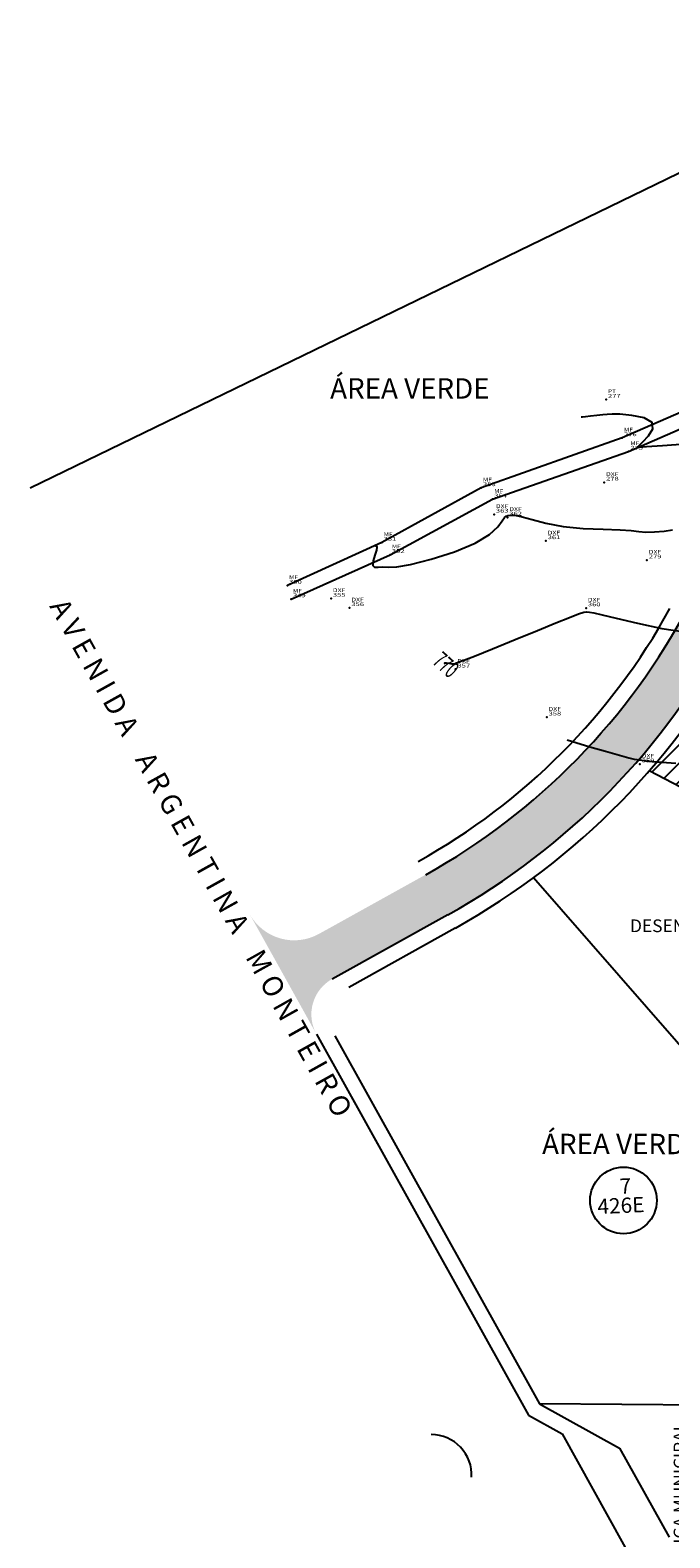
# Model space of a CAD drawing. Extents: x 670891 to 675019, y 8155104 to 8158036.
# Drawn here: x 671538 to 671663, y 8155785 to 8156082 of the extents above; entities that cross this region are included whole.
import ezdxf
from ezdxf.enums import TextEntityAlignment as Align

# ---------------------------------------------------------------- set-up
doc = ezdxf.new("R2010")
doc.units = 0
doc.header["$MEASUREMENT"] = 0
doc.linetypes.add('CONTINUO', pattern=[0])
doc.layers.get('0').update_dxf_attribs({"linetype": 'CONTINUOUS'})
for name, color, linetype in [('[calçadas]', 9, 'CONTINUOUS'), ('[leg-irregular]', 252, 'CONTINUOUS'), ('[quadra]', 3, 'CONTINUOUS'), ('[txt_apm]', 2, 'CONTINUOUS'), ('[txt_rua]', 9, 'CONTINUOUS'), ('[txt_área verde]', 2, 'CONTINUOUS'), ('CURVAS', 7, 'CONTINUO'), ('MEIO FIO', 8, 'CONTINUOUS'), ('TG', 7, 'CONTINUO')]:
    doc.layers.add(name, color=color, linetype=linetype)
doc.layers.add('[leg-multifamiliar]', color=7, linetype='CONTINUOUS', true_color=0xffad5c)
doc.styles.add('ROMANS', font='romans', dxfattribs={"height": 0.2})
doc.styles.add('SIMPLEX', font='simplex', dxfattribs={"height": 0.2})

# ---------------------------------------------------------------- blocks, each defined once
blk = doc.blocks.new('SIMB_PONTO')
at = {"color": 0}
blk.add_point((0, 0), dxfattribs=at)
for tag in ['COTA', 'PONTO', 'DESC']:
    blk.add_attdef(tag, (0, 0), '', height=1)
blk = doc.blocks.new('5')
h = blk.add_hatch(color=8)
h.dxf.hatch_style = 1
h.set_gradient(color1=(128, 128, 128), color2=(171, 171, 171), one_color=1, tint=0.67, name='CYLINDER')
h.paths.add_polyline_path([(38476.91, -5622.33), (38468.94, -5618.14), (38461.04, -5633.19), (38441.74, -5669.93, -0.145955), (38389.98, -5722.94), (38369, -5734.6, -0.414214), (38355.4, -5730.72), (38368.52, -5754.32, -0.414217), (38371.63, -5743.44), (38394.35, -5730.81, 0.145955), (38449.71, -5674.12)])
at = {"layer": '[leg-multifamiliar]'}
h = blk.add_hatch(dxfattribs=at)
h.set_pattern_fill('LINE', color=256, scale=0.8, angle=45, style=0)
h.set_pattern_definition([(45, (6966.5959, 3084.8238), (-1.79605122, 1.79605122), [])])
h.paths.add_polyline_path([(38474.45, -5633.46), (38515.18, -5654.85), (38477.98, -5725.68), (38433.91, -5702.53), (38433.91, -5702.53), (38433.17, -5702.06), (38433.82, -5702.62), (38442.69, -5691.33)])
h.paths.add_polyline_path([(38503.97, -5659.47), (38512.45, -5659.49), (38512.46, -5653.49), (38503.98, -5653.47)], flags=24)
h.paths.add_polyline_path([(38498.85, -5669.21), (38507.33, -5669.23), (38507.34, -5663.23), (38498.87, -5663.21)], flags=24)
h.paths.add_polyline_path([(38473.61, -5642.64), (38482.27, -5642.66), (38482.29, -5636.66), (38473.62, -5636.64)], flags=24)
h.paths.add_polyline_path([(38468.59, -5652.38), (38477.06, -5652.4), (38477.08, -5646.4), (38468.6, -5646.38)], flags=24)
h.paths.add_polyline_path([(38463.47, -5662.12), (38471.95, -5662.13), (38471.96, -5656.13), (38463.49, -5656.12)], flags=24)
h.paths.add_polyline_path([(38458.36, -5671.85), (38466.83, -5671.87), (38466.85, -5665.87), (38458.37, -5665.85)], flags=24)
h.paths.add_polyline_path([(38453.24, -5681.59), (38461.72, -5681.61), (38461.73, -5675.61), (38453.26, -5675.59)], flags=24)
h.paths.add_polyline_path([(38448.03, -5691.33), (38456.7, -5691.35), (38456.71, -5685.35), (38448.05, -5685.33)], flags=24)
h.paths.add_polyline_path([(38439.62, -5700.71), (38448.09, -5700.73), (38448.11, -5694.73), (38439.63, -5694.71)], flags=24)
h.paths.add_polyline_path([(38471.71, -5718.95), (38480.19, -5718.97), (38480.2, -5712.97), (38471.73, -5712.95)], flags=24)
h.paths.add_polyline_path([(38477.53, -5708.16), (38486.01, -5708.18), (38486.02, -5702.18), (38477.55, -5702.16)], flags=24)
h.paths.add_polyline_path([(38484.08, -5698.42), (38491.41, -5698.44), (38491.43, -5692.44), (38484.09, -5692.42)], flags=24)
h.paths.add_polyline_path([(38488.72, -5688.68), (38497.01, -5688.7), (38497.02, -5682.7), (38488.73, -5682.68)], flags=24)
h.paths.add_polyline_path([(38493.74, -5678.95), (38502.22, -5678.96), (38502.23, -5672.96), (38493.75, -5672.95)], flags=24)
at = {"layer": '[calçadas]'}
for p, q in [((38371.63, -5743.44), (38394.35, -5730.81)), ((38368.52, -5754.32), (38410.16, -5829.21)), ((38369.5, -5756.07), (38410.16, -5829.21)), ((38410.16, -5829.21), (38416.79, -5832.89)), ((38410.16, -5829.21), (38416.79, -5832.89)), ((38416.79, -5832.89), (38435.01, -5865.68)), ((38416.79, -5832.89), (38435.01, -5865.68))]:
    blk.add_line(p, q, dxfattribs=at)
for centre, radius, start, end in [((38327, -5609.67), 129.61, 299.0736, 332.2897), ((38327, -5609.67), 129.61, 299.0736, 332.2897), ((38327, -5609.67), 138.61, 299.0735, 332.2897), ((38391.03, -5841.04), 8, 357.2182, 89.5486)]:
    blk.add_arc(centre, radius, start, end, dxfattribs=at)
at = {"layer": '[leg-irregular]'}
blk.add_lwpolyline([(38497.74, -5556.86), (38312.25, -5646.94)], dxfattribs=at)
at = {"layer": '[quadra]'}
for p, q in [((38477.98, -5725.68), (38433.91, -5702.53)), ((38477.98, -5725.68), (38433.91, -5702.53)), ((38458.08, -5777.36), (38411.17, -5723.54)), ((38374.9, -5745.06), (38395.81, -5733.43)), ((38372.15, -5754.67), (38412.37, -5827)), ((38412.37, -5827), (38428.1, -5835.75)), ((38457.69, -5827.36), (38412.37, -5827)), ((38428.1, -5835.75), (38437.82, -5853.23))]:
    blk.add_line(p, q, dxfattribs=at)
for radius, start, end in [(126.61, 299.0736, 331.2199), (141.61, 299.0735, 332.2897)]:
    blk.add_arc((38327, -5609.67), radius, start, end, dxfattribs=at)
at = {"layer": '[txt_área verde]', "color": 2}
blk.add_circle((38428.85, -5787), 6.55, dxfattribs=at)
at = {"layer": '[txt_apm]', "style": 'ROMANS'}
blk.add_text('DESENVOLVIMENTO LOCAL', height=2.5, dxfattribs=at).set_placement((38451.76, -5734.25), align=Align.CENTER)
blk.add_text('ÁREA PUBLICA MUNICIPAL', height=2.5, rotation=90, dxfattribs=at).set_placement((38441.22, -5851.45), align=Align.CENTER)
at = {"layer": '[txt_rua]', "style": 'ROMANS'}
blk.add_text('A V E N I D A    A R G E N T I N A    M O N T E I R O', height=4, rotation=299.1666, dxfattribs=at).set_placement((38315.95, -5670.15))
at = {"layer": '[txt_área verde]', "style": 'ROMANS'}
for p in [(38371.21, -5629.3), (38412.86, -5777.89)]:
    blk.add_text('ÁREA VERDE', height=4, rotation=359.9457, dxfattribs=at).set_placement(p)
at = {"layer": '[txt_área verde]', "color": 2, "style": 'ROMANS'}
for s, p in [('7', (38429.31, -5785.67)), ('426E', (38428.42, -5789.5))]:
    blk.add_text(s, height=3, rotation=2.6235, dxfattribs=at).set_placement(p, align=Align.CENTER)

msp = doc.modelspace()

# ---------------------------------------------------------------- linework, layer by layer
at = {"layer": 'CURVAS', "color": 54, "linetype": 'CONTINUO'}
for points in [[(671667.39281, 8156000.537276, 768), (671661.985003, 8156000.13411, 768), (671658.836349, 8155999.905416, 768), (671657.506844, 8155999.8039, 768), (671657.170724, 8155999.798054, 768), (671657.160889, 8155999.888669, 768), (671657.444894, 8156000.205712, 768), (671658.148955, 8156000.911444, 768), (671659.24955, 8156002.084523, 768), (671660.124204, 8156003.46919, 768), (671660.000698, 8156004.72608, 768), (671658.392078, 8156005.589027, 768), (671655.952433, 8156006.084653, 768), (671653.621113, 8156006.31278, 768), (671652.100172, 8156006.365491, 768), (671651.14248, 8156006.303922, 768), (671650.263611, 8156006.181472, 768), (671649.112213, 8156006.045765, 768), (671647.869229, 8156005.921326, 768), (671646.848675, 8156005.826908, 768), (671646.282427, 8156005.775426, 768), (671646.073809, 8156005.75646, 768), (671646.044007, 8156005.75375, 768)], [(671605.552209, 8155980.497442, 769), (671605.776006, 8155980.411392, 769), (671605.851932, 8155980.171258, 769), (671605.770784, 8155979.589262, 769), (671605.479882, 8155978.592839, 769), (671605.168647, 8155977.469204, 769), (671605.087025, 8155976.595514, 769), (671605.421449, 8155976.239976, 769), (671606.104305, 8155976.234997, 769), (671607.004462, 8155976.304031, 769), (671608.094697, 8155976.26569, 769), (671609.763402, 8155976.319199, 769), (671612.502873, 8155976.758938, 769), (671616.551375, 8155977.79182, 769), (671621.131053, 8155979.274893, 769), (671625.210021, 8155980.977735, 769), (671627.992777, 8155982.678497, 769), (671629.629357, 8155984.189612, 769), (671630.506183, 8155985.332082, 769), (671630.978139, 8155985.987857, 769), (671631.273968, 8155986.282681, 769), (671631.590879, 8155986.403241, 769), (671632.117167, 8155986.483993, 769), (671633.005477, 8155986.450449, 769), (671634.399539, 8155986.17589, 769), (671636.421186, 8155985.593157, 769), (671639.104646, 8155984.873348, 769), (671642.462252, 8155984.247127, 769), (671646.393602, 8155983.884396, 769), (671650.347368, 8155983.712028, 769), (671653.659489, 8155983.596137, 769), (671655.87546, 8155983.436746, 769), (671657.378993, 8155983.269518, 769), (671658.763356, 8155983.164025, 769), (671660.46794, 8155983.177897, 769), (671662.316624, 8155983.320995, 769), (671663.979412, 8155983.591239, 769)], [(671643.249451, 8155942.285408, 771), (671647.756798, 8155940.943587, 771), (671650.794748, 8155940.049663, 771), (671653.546322, 8155939.260944, 771), (671655.391678, 8155938.767589, 771), (671656.456779, 8155938.519382, 771), (671657.054035, 8155938.406017, 771), (671657.479627, 8155938.332282, 771), (671657.964798, 8155938.26335, 771), (671658.72456, 8155938.179487, 771), (671659.968005, 8155938.06211, 771), (671661.880556, 8155937.897231, 771), (671664.641718, 8155937.672013, 771)]]:
    msp.add_polyline3d(points, dxfattribs=at)
at = {"layer": 'CURVAS', "color": 20, "linetype": 'CONTINUO'}
for points in [[(671619.300277, 8155957.19661, 770), (671619.173238, 8155957.363146, 770), (671619.231155, 8155957.460749, 770), (671619.566068, 8155957.438143, 770), (671620.073829, 8155957.347916, 770), (671620.601247, 8155957.268624, 770), (671621.024182, 8155957.26118, 770), (671621.334708, 8155957.315927, 770), (671621.553951, 8155957.405568, 770), (671621.704877, 8155957.504035, 770), (671621.817812, 8155957.59019, 770), (671621.924924, 8155957.644125, 770), (671622.1508, 8155957.695167, 770), (671622.989716, 8155957.969583, 770), (671625.02837, 8155958.742873, 770), (671628.602904, 8155960.179106, 770), (671633.047234, 8155961.996616, 770), (671637.444719, 8155963.802305, 770), (671641.039308, 8155965.270942, 770), (671643.717307, 8155966.348767, 770), (671645.525614, 8155967.049888, 770), (671646.566343, 8155967.402739, 770), (671647.162483, 8155967.493058, 770), (671647.692238, 8155967.42091, 770), (671648.543696, 8155967.249243, 770), (671650.144461, 8155966.892544, 770), (671652.932016, 8155966.228181, 770), (671657.103811, 8155965.220317, 770), (671661.897157, 8155964.180286, 770), (671666.309328, 8155963.506213, 770)], [(671619.617006, 8155956.910057, 770), (671619.617006, 8155956.910057, 770)]]:
    msp.add_polyline3d(points, dxfattribs=at)
at = {"layer": 'MEIO FIO', "linetype": 'Continuous'}
for p, q in [((671687.911, 8156016.543), (671654.094, 8156001.658)), ((671655.332, 8155999.01), (671689.232, 8156013.785)), ((671654.094, 8156001.658), (671626.365, 8155991.83)), ((671628.586, 8155989.595), (671655.332, 8155999.01)), ((671626.365, 8155991.83), (671606.848, 8155981.086)), ((671608.466, 8155978.696), (671628.586, 8155989.595)), ((671606.848, 8155981.086), (671588.275, 8155972.65)), ((671589.035, 8155969.985), (671608.466, 8155978.696))]:
    msp.add_line(p, q, dxfattribs=at)

# ---------------------------------------------------------------- block references
at = {"layer": '[leg-multifamiliar]'}
msp.add_blockref('5', (633225.481503, 8161638.720103), dxfattribs=at)
at = {"layer": 'TG', "color": 3}
ref = msp.add_blockref('SIMB_PONTO', (671650.943, 8156009.22, 767.882), dxfattribs=at)
ref.add_attrib('PONTO', '277', dxfattribs={"layer": '0', "color": 1, "height": 0.75, "style": 'SIMPLEX', "width": 1.296296, "flags": 8}).set_placement((671651.293, 8156009.57), (671653.793, 8156009.57), align=Align.FIT)
ref.add_attrib('DESC', 'PT', dxfattribs={"layer": '0', "color": 4, "height": 0.75, "style": 'SIMPLEX', "width": 1.233334, "flags": 8}).set_placement((671651.293, 8156010.47), (671652.834667, 8156010.47), align=Align.FIT)
ref = msp.add_blockref('SIMB_PONTO', (671654.094, 8156001.658, 768.218), dxfattribs=at)
ref.add_attrib('PONTO', '276', dxfattribs={"layer": '0', "color": 1, "height": 0.75, "style": 'SIMPLEX', "width": 1.320755, "flags": 8}).set_placement((671654.444, 8156002.008), (671656.944, 8156002.008), align=Align.FIT)
ref.add_attrib('DESC', 'MF', dxfattribs={"layer": '0', "color": 4, "height": 0.75, "style": 'SIMPLEX', "width": 1.324324, "flags": 8}).set_placement((671654.444, 8156002.908), (671656.194, 8156002.908), align=Align.FIT)
ref = msp.add_blockref('SIMB_PONTO', (671655.332, 8155999.01, 768.042), dxfattribs=at)
ref.add_attrib('PONTO', '275', dxfattribs={"layer": '0', "color": 1, "height": 0.75, "style": 'SIMPLEX', "width": 1.296296, "flags": 8}).set_placement((671655.682, 8155999.36), (671658.182, 8155999.36), align=Align.FIT)
ref.add_attrib('DESC', 'MF', dxfattribs={"layer": '0', "color": 4, "height": 0.75, "style": 'SIMPLEX', "width": 1.324324, "flags": 8}).set_placement((671655.682, 8156000.26), (671657.432, 8156000.26), align=Align.FIT)
ref = msp.add_blockref('SIMB_PONTO', (671626.365, 8155991.83, 768.474), dxfattribs=at)
ref.add_attrib('PONTO', '353', dxfattribs={"layer": '0', "color": 1, "height": 0.75, "style": 'SIMPLEX', "width": 1.296296, "flags": 8}).set_placement((671626.715, 8155992.18), (671629.215, 8155992.18), align=Align.FIT)
ref.add_attrib('DESC', 'MF', dxfattribs={"layer": '0', "color": 4, "height": 0.75, "style": 'SIMPLEX', "width": 1.324324, "flags": 8}).set_placement((671626.715, 8155993.08), (671628.465, 8155993.08), align=Align.FIT)
ref = msp.add_blockref('SIMB_PONTO', (671650.561, 8155992.929, 768.517), dxfattribs=at)
ref.add_attrib('PONTO', '278', dxfattribs={"layer": '0', "color": 1, "height": 0.75, "style": 'SIMPLEX', "width": 1.296296, "flags": 8}).set_placement((671650.911, 8155993.279), (671653.411, 8155993.279), align=Align.FIT)
ref.add_attrib('DESC', 'DXF', dxfattribs={"layer": '0', "color": 4, "height": 0.75, "style": 'SIMPLEX', "width": 1.274691, "flags": 8}).set_placement((671650.911, 8155994.179), (671653.369333, 8155994.179), align=Align.FIT)
ref = msp.add_blockref('SIMB_PONTO', (671628.586, 8155989.595, 768.496), dxfattribs=at)
ref.add_attrib('PONTO', '354', dxfattribs={"layer": '0', "color": 1, "height": 0.75, "style": 'SIMPLEX', "width": 1.272727, "flags": 8}).set_placement((671628.936, 8155989.945), (671631.436, 8155989.945), align=Align.FIT)
ref.add_attrib('DESC', 'MF', dxfattribs={"layer": '0', "color": 4, "height": 0.75, "style": 'SIMPLEX', "width": 1.324324, "flags": 8}).set_placement((671628.936, 8155990.845), (671630.686, 8155990.845), align=Align.FIT)
ref = msp.add_blockref('SIMB_PONTO', (671628.907, 8155986.634, 768.761), dxfattribs=at)
ref.add_attrib('PONTO', '363', dxfattribs={"layer": '0', "color": 1, "height": 0.75, "style": 'SIMPLEX', "width": 1.296296, "flags": 8}).set_placement((671629.257, 8155986.984), (671631.757, 8155986.984), align=Align.FIT)
ref.add_attrib('DESC', 'DXF', dxfattribs={"layer": '0', "color": 4, "height": 0.75, "style": 'SIMPLEX', "width": 1.274691, "flags": 8}).set_placement((671629.257, 8155987.884), (671631.715333, 8155987.884), align=Align.FIT)
ref = msp.add_blockref('SIMB_PONTO', (671631.545, 8155986.047, 769.053), dxfattribs=at)
ref.add_attrib('PONTO', '362', dxfattribs={"layer": '0', "color": 1, "height": 0.75, "style": 'SIMPLEX', "width": 1.296296, "flags": 8}).set_placement((671631.895, 8155986.397), (671634.395, 8155986.397), align=Align.FIT)
ref.add_attrib('DESC', 'DXF', dxfattribs={"layer": '0', "color": 4, "height": 0.75, "style": 'SIMPLEX', "width": 1.274691, "flags": 8}).set_placement((671631.895, 8155987.297), (671634.353333, 8155987.297), align=Align.FIT)
ref = msp.add_blockref('SIMB_PONTO', (671606.848, 8155981.086, 768.979), dxfattribs=at)
ref.add_attrib('PONTO', '351', dxfattribs={"layer": '0', "color": 1, "height": 0.75, "style": 'SIMPLEX', "width": 1.555556, "flags": 8}).set_placement((671607.198, 8155981.436), (671609.698, 8155981.436), align=Align.FIT)
ref.add_attrib('DESC', 'MF', dxfattribs={"layer": '0', "color": 4, "height": 0.75, "style": 'SIMPLEX', "width": 1.324324, "flags": 8}).set_placement((671607.198, 8155982.336), (671608.948, 8155982.336), align=Align.FIT)
ref = msp.add_blockref('SIMB_PONTO', (671639.089, 8155981.407, 769.124), dxfattribs=at)
ref.add_attrib('PONTO', '361', dxfattribs={"layer": '0', "color": 1, "height": 0.75, "style": 'SIMPLEX', "width": 1.555556, "flags": 8}).set_placement((671639.439, 8155981.757), (671641.939, 8155981.757), align=Align.FIT)
ref.add_attrib('DESC', 'DXF', dxfattribs={"layer": '0', "color": 4, "height": 0.75, "style": 'SIMPLEX', "width": 1.274691, "flags": 8}).set_placement((671639.439, 8155982.657), (671641.897333, 8155982.657), align=Align.FIT)
ref = msp.add_blockref('SIMB_PONTO', (671608.466, 8155978.696, 768.841), dxfattribs=at)
ref.add_attrib('PONTO', '352', dxfattribs={"layer": '0', "color": 1, "height": 0.75, "style": 'SIMPLEX', "width": 1.296296, "flags": 8}).set_placement((671608.816, 8155979.046), (671611.316, 8155979.046), align=Align.FIT)
ref.add_attrib('DESC', 'MF', dxfattribs={"layer": '0', "color": 4, "height": 0.75, "style": 'SIMPLEX', "width": 1.324324, "flags": 8}).set_placement((671608.816, 8155979.946), (671610.566, 8155979.946), align=Align.FIT)
ref = msp.add_blockref('SIMB_PONTO', (671658.958, 8155977.625, 769.319), dxfattribs=at)
ref.add_attrib('PONTO', '279', dxfattribs={"layer": '0', "color": 1, "height": 0.75, "style": 'SIMPLEX', "width": 1.320755, "flags": 8}).set_placement((671659.308, 8155977.975), (671661.808, 8155977.975), align=Align.FIT)
ref.add_attrib('DESC', 'DXF', dxfattribs={"layer": '0', "color": 4, "height": 0.75, "style": 'SIMPLEX', "width": 1.274691, "flags": 8}).set_placement((671659.308, 8155978.875), (671661.766333, 8155978.875), align=Align.FIT)
ref = msp.add_blockref('SIMB_PONTO', (671588.275, 8155972.65, 769.28), dxfattribs=at)
ref.add_attrib('PONTO', '350', dxfattribs={"layer": '0', "color": 1, "height": 0.75, "style": 'SIMPLEX', "width": 1.296296, "flags": 8}).set_placement((671588.625, 8155973), (671591.125, 8155973), align=Align.FIT)
ref.add_attrib('DESC', 'MF', dxfattribs={"layer": '0', "color": 4, "height": 0.75, "style": 'SIMPLEX', "width": 1.324324, "flags": 8}).set_placement((671588.625, 8155973.9), (671590.375, 8155973.9), align=Align.FIT)
ref = msp.add_blockref('SIMB_PONTO', (671589.035, 8155969.985, 769.085), dxfattribs=at)
ref.add_attrib('PONTO', '349', dxfattribs={"layer": '0', "color": 1, "height": 0.75, "style": 'SIMPLEX', "width": 1.320755, "flags": 8}).set_placement((671589.385, 8155970.335), (671591.885, 8155970.335), align=Align.FIT)
ref.add_attrib('DESC', 'MF', dxfattribs={"layer": '0', "color": 4, "height": 0.75, "style": 'SIMPLEX', "width": 1.324324, "flags": 8}).set_placement((671589.385, 8155971.235), (671591.135, 8155971.235), align=Align.FIT)
ref = msp.add_blockref('SIMB_PONTO', (671596.867, 8155970.089, 769.291), dxfattribs=at)
ref.add_attrib('PONTO', '355', dxfattribs={"layer": '0', "color": 1, "height": 0.75, "style": 'SIMPLEX', "width": 1.296296, "flags": 8}).set_placement((671597.217, 8155970.439), (671599.717, 8155970.439), align=Align.FIT)
ref.add_attrib('DESC', 'DXF', dxfattribs={"layer": '0', "color": 4, "height": 0.75, "style": 'SIMPLEX', "width": 1.274691, "flags": 8}).set_placement((671597.217, 8155971.339), (671599.675333, 8155971.339), align=Align.FIT)
ref = msp.add_blockref('SIMB_PONTO', (671600.502, 8155968.242, 769.637), dxfattribs=at)
ref.add_attrib('PONTO', '356', dxfattribs={"layer": '0', "color": 1, "height": 0.75, "style": 'SIMPLEX', "width": 1.320755, "flags": 8}).set_placement((671600.852, 8155968.592), (671603.352, 8155968.592), align=Align.FIT)
ref.add_attrib('DESC', 'DXF', dxfattribs={"layer": '0', "color": 4, "height": 0.75, "style": 'SIMPLEX', "width": 1.274691, "flags": 8}).set_placement((671600.852, 8155969.492), (671603.310333, 8155969.492), align=Align.FIT)
ref = msp.add_blockref('SIMB_PONTO', (671646.983, 8155968.214, 769.976), dxfattribs=at)
ref.add_attrib('PONTO', '360', dxfattribs={"layer": '0', "color": 1, "height": 0.75, "style": 'SIMPLEX', "width": 1.296296, "flags": 8}).set_placement((671647.333, 8155968.564), (671649.833, 8155968.564), align=Align.FIT)
ref.add_attrib('DESC', 'DXF', dxfattribs={"layer": '0', "color": 4, "height": 0.75, "style": 'SIMPLEX', "width": 1.274691, "flags": 8}).set_placement((671647.333, 8155969.464), (671649.791333, 8155969.464), align=Align.FIT)
ref = msp.add_blockref('SIMB_PONTO', (671621.355, 8155956.167, 770.052), dxfattribs=at)
ref.add_attrib('PONTO', '357', dxfattribs={"layer": '0', "color": 1, "height": 0.75, "style": 'SIMPLEX', "width": 1.296296, "flags": 8}).set_placement((671621.705, 8155956.517), (671624.205, 8155956.517), align=Align.FIT)
ref.add_attrib('DESC', 'DXF', dxfattribs={"layer": '0', "color": 4, "height": 0.75, "style": 'SIMPLEX', "width": 1.274691, "flags": 8}).set_placement((671621.705, 8155957.417), (671624.163333, 8155957.417), align=Align.FIT)
ref = msp.add_blockref('SIMB_PONTO', (671639.255, 8155946.739, 770.807), dxfattribs=at)
ref.add_attrib('PONTO', '358', dxfattribs={"layer": '0', "color": 1, "height": 0.75, "style": 'SIMPLEX', "width": 1.296296, "flags": 8}).set_placement((671639.605, 8155947.089), (671642.105, 8155947.089), align=Align.FIT)
ref.add_attrib('DESC', 'DXF', dxfattribs={"layer": '0', "color": 4, "height": 0.75, "style": 'SIMPLEX', "width": 1.274691, "flags": 8}).set_placement((671639.605, 8155947.989), (671642.063333, 8155947.989), align=Align.FIT)
ref = msp.add_blockref('SIMB_PONTO', (671657.579, 8155937.524, 771.029), dxfattribs=at)
ref.add_attrib('PONTO', '359', dxfattribs={"layer": '0', "color": 1, "height": 0.75, "style": 'SIMPLEX', "width": 1.320755, "flags": 8}).set_placement((671657.929, 8155937.874), (671660.429, 8155937.874), align=Align.FIT)
ref.add_attrib('DESC', 'DXF', dxfattribs={"layer": '0', "color": 4, "height": 0.75, "style": 'SIMPLEX', "width": 1.274691, "flags": 8}).set_placement((671657.929, 8155938.774), (671660.387333, 8155938.774), align=Align.FIT)

# ---------------------------------------------------------------- texts
at = {"layer": 'CURVAS', "color": 20, "style": 'SIMPLEX', "width": 0.570117}
msp.add_text('770', height=3.25, rotation=317.86355216, dxfattribs=at).set_placement((671616.601857, 8155957.446581, 770), (671620.135006, 8155954.250051, 770), align=Align.FIT)

doc.saveas('drawing.dxf')
